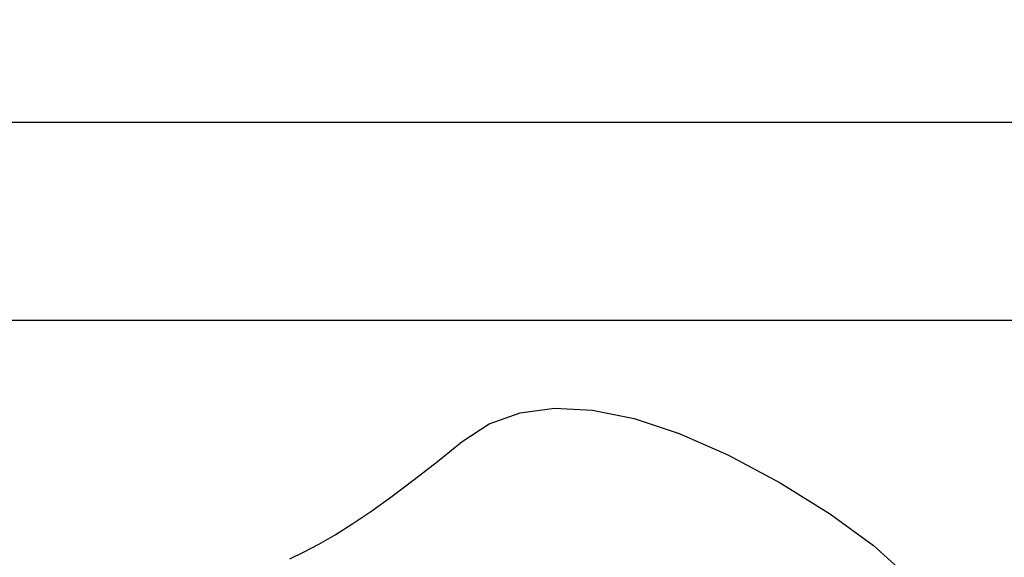
# Model space of a CAD drawing. Units: millimetres. Extents: x -3537 to 36213, y 63289 to 80552.
# Drawn here: x 29242 to 33365, y 77357 to 79608 of the extents above; entities that cross this region are included whole.
import ezdxf

# ---------------------------------------------------------------- set-up
doc = ezdxf.new("R2010")
doc.units = ezdxf.units.MM
doc.styles.get("Standard").update_dxf_attribs({"font": 'arial.ttf'})
doc.dimstyles.new('asd', dxfattribs={"dimtxt": 300, "dimasz": 100, "dimexe": 1.25, "dimexo": 0.625, "dimgap": 80, "dimtad": 1, "dimdec": 0, "dimlfac": 0.1, "dimrnd": 5, "dimtxsty": 'Standard', "dimcen": 0, "dimadec": 0, "dimazin": 0, "dimtfac": 1, "dimtdec": 0, "dimtmove": 2, "dimatfit": 3, "dimfxl": 1, "dimarcsym": 0})

# ---------------------------------------------------------------- blocks, each defined once
blk = doc.blocks.new('*D17')
at = {"color": 0, "lineweight": -2, "transparency": 16777216}
for p, q in [((22588.6, 71117.4), (22588.6, 78351)), ((22688.6, 78349.7), (34612.6, 78349.7)), ((34712.6, 71117.4), (34712.6, 78351))]:
    blk.add_line(p, q, dxfattribs=at)
at = {"color": 0, "transparency": 16777216}
for points in [[(22688.6, 78366.4), (22688.6, 78333.1), (22588.6, 78349.7)], [(34612.6, 78366.4), (34612.6, 78333.1), (34712.6, 78349.7)]]:
    blk.add_solid(points, dxfattribs=at)
at = {"layer": 'Defpoints', "color": 0, "transparency": 16777216}
for p in [(34712.6, 78349.7), (22588.6, 71116.8), (34712.6, 71116.8)]:
    blk.add_point(p, dxfattribs=at)
at = {"color": 0, "transparency": 16777216, "insert": (28650.6, 78582.9), "char_height": 300, "attachment_point": 5}
blk.add_mtext('1210', dxfattribs=at)
blk = doc.blocks.new('*D18')
at = {"color": 0, "lineweight": -2, "transparency": 16777216}
for p, q in [((21089.5, 71111.2), (21089.5, 79178.8)), ((36112.6, 79177.6), (21189.5, 79177.6)), ((36212.6, 71124.2), (36212.6, 79178.8))]:
    blk.add_line(p, q, dxfattribs=at)
at = {"color": 0, "transparency": 16777216}
for points in [[(21189.5, 79194.3), (21189.5, 79160.9), (21089.5, 79177.6)], [(36112.6, 79194.3), (36112.6, 79160.9), (36212.6, 79177.6)]]:
    blk.add_solid(points, dxfattribs=at)
at = {"layer": 'Defpoints', "color": 0, "transparency": 16777216}
for p in [(21089.5, 79177.6), (21089.5, 71110.5), (36212.6, 71123.5)]:
    blk.add_point(p, dxfattribs=at)
at = {"color": 0, "transparency": 16777216, "insert": (28651.1, 79410.8), "char_height": 300, "attachment_point": 5}
blk.add_mtext('1510', dxfattribs=at)

msp = doc.modelspace()

# ---------------------------------------------------------------- linework, layer by layer
msp.add_lwpolyline([(30373.5, 77350.2), (30433.6, 77379.5), (30495.3, 77411.6), (30563, 77451.1), (30636.6, 77498), (30716.3, 77552.2), (30801.9, 77613.7), (30893.5, 77682.6), (30991.1, 77758.9), (31094.7, 77842.5), (31208.7, 77916.1), (31337.7, 77962.5), (31481.6, 77981.7), (31640.5, 77973.7), (31814.4, 77938.4), (32003.2, 77875.8), (32207, 77786.1), (32425.8, 77669), (32636.6, 77538), (32816.5, 77406), (32965.5, 77273.2)])

# ---------------------------------------------------------------- dimensions: what is measured, and where the dimension line sits
for base, p1, p2, picture, middle in [((21089.5, 79177.6), (36212.6, 71123.5), (21089.5, 71110.5), '*D18', (28651.1, 79410.8)), ((34712.6, 78349.7), (22588.6, 71116.8), (34712.6, 71116.8), '*D17', (28650.6, 78582.9))]:
    dim = msp.add_linear_dim(base=base, p1=p1, p2=p2, dimstyle='asd')
    dim.commit()
    dim.dimension.update_dxf_attribs({"geometry": picture, "text_midpoint": middle})

doc.saveas('drawing.dxf')
